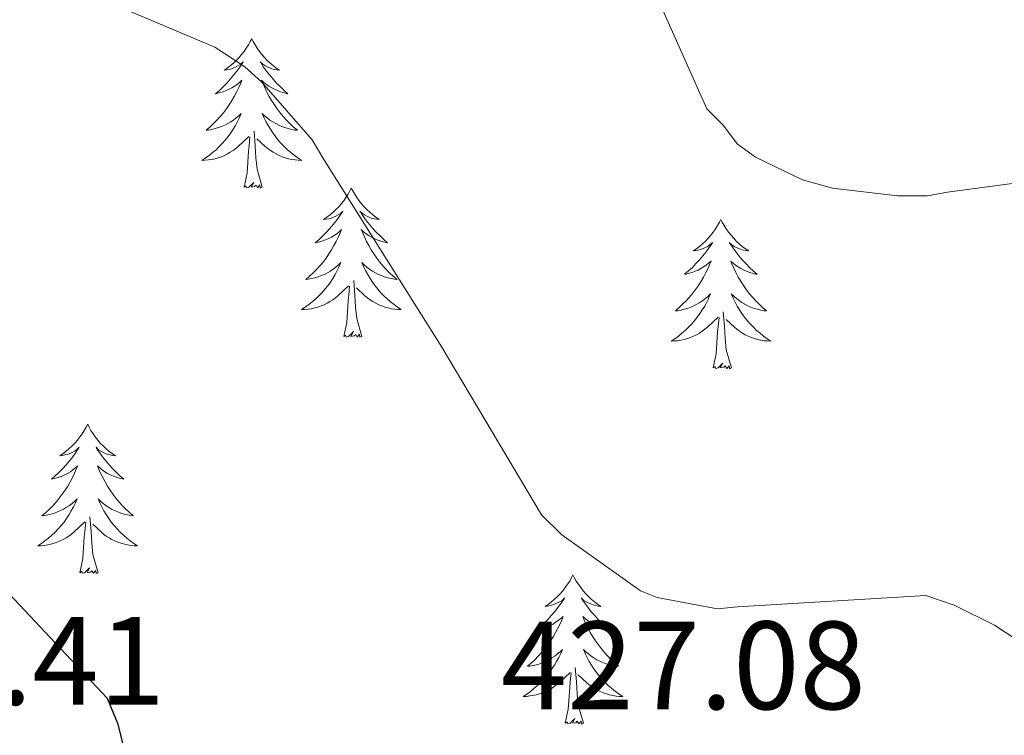
# Model space of a CAD drawing. Units: metres. Extents: x 590063 to 594556, y 4686979 to 4690008.
# Drawn here: x 592218 to 592297, y 4689457 to 4689514 of the extents above; entities that cross this region are included whole.
import ezdxf
from ezdxf.enums import TextEntityAlignment as Align

# ---------------------------------------------------------------- set-up
doc = ezdxf.new("R2010")
doc.units = ezdxf.units.M
doc.header["$MEASUREMENT"] = 0
for name, color, linetype, lineweight in [('Level 36', 19, 'Continuous', 40), ('Level 4', 36, 'Continuous', 30), ('Level 41', 19, 'Continuous', 0), ('Level 5', 36, 'Continuous', 0)]:
    doc.layers.add(name, color=color, linetype=linetype, lineweight=lineweight)
doc.styles.add('Arial', font='ARIAL.TTF', dxfattribs={"height": 0.2})

msp = doc.modelspace()

# ---------------------------------------------------------------- linework, layer by layer
at = {"layer": 'Level 36', "color": 92, "linetype": 'Continuous', "lineweight": 0}
for points in [[(592236.77, 4689512.92, 0.01), (592236.65, 4689512.7, 0.01), (592236.5, 4689512.43, 0.01), (592236.33, 4689512.16, 0.01), (592236.15, 4689511.9, 0.01), (592235.95, 4689511.66, 0.01), (592235.75, 4689511.42, 0.01), (592235.53, 4689511.19, 0.01), (592235.3, 4689510.98, 0.01), (592235.06, 4689510.77, 0.01), (592234.81, 4689510.58, 0.01), (592234.55, 4689510.4, 0.01), (592234.75, 4689510.43, 0.01), (592234.95, 4689510.46, 0.01), (592235.15, 4689510.52, 0.01), (592235.34, 4689510.59, 0.01), (592235.53, 4689510.67, 0.01), (592235.71, 4689510.77, 0.01), (592235.89, 4689510.88, 0.01), (592236.09, 4689511.08, 0.01), (592236.05, 4689511.01, 0.01), (592235.82, 4689510.66, 0.01), (592235.58, 4689510.33, 0.01), (592235.32, 4689510, 0.01), (592235.05, 4689509.69, 0.01), (592234.77, 4689509.38, 0.01), (592234.48, 4689509.09, 0.01), (592234.18, 4689508.8, 0.01), (592233.87, 4689508.53, 0.01), (592233.99, 4689508.56, 0.01), (592234.24, 4689508.62, 0.01), (592234.48, 4689508.69, 0.01), (592234.71, 4689508.78, 0.01), (592234.95, 4689508.88, 0.01), (592235.17, 4689509, 0.01), (592235.38, 4689509.13, 0.01), (592235.59, 4689509.27, 0.01), (592235.79, 4689509.43, 0.01), (592235.97, 4689509.6, 0.01), (592235.89, 4689509.38, 0.01), (592235.73, 4689509.02, 0.01), (592235.56, 4689508.66, 0.01), (592235.37, 4689508.32, 0.01), (592235.17, 4689507.98, 0.01), (592234.96, 4689507.64, 0.01), (592234.74, 4689507.32, 0.01), (592234.5, 4689507.01, 0.01), (592234.25, 4689506.71, 0.01), (592233.98, 4689506.42, 0.01), (592233.71, 4689506.14, 0.01), (592233.42, 4689505.86, 0.01), (592233.12, 4689505.61, 0.01), (592233.32, 4689505.63, 0.01), (592233.59, 4689505.68, 0.01), (592233.85, 4689505.74, 0.01), (592234.11, 4689505.82, 0.01), (592234.36, 4689505.92, 0.01), (592234.61, 4689506.02, 0.01), (592234.85, 4689506.15, 0.01), (592235.09, 4689506.28, 0.01), (592235.31, 4689506.43, 0.01), (592235.53, 4689506.6, 0.01), (592235.73, 4689506.77, 0.01), (592235.93, 4689506.96, 0.01), (592235.79, 4689506.64, 0.01)], [(592236.77, 4689512.92, 0.01), (592236.88, 4689512.7, 0.01), (592237.03, 4689512.43, 0.01), (592237.2, 4689512.16, 0.01), (592237.38, 4689511.9, 0.01), (592237.57, 4689511.66, 0.01), (592237.78, 4689511.42, 0.01), (592238, 4689511.19, 0.01), (592238.23, 4689510.98, 0.01), (592238.47, 4689510.77, 0.01), (592238.72, 4689510.58, 0.01), (592238.98, 4689510.4, 0.01), (592238.78, 4689510.43, 0.01), (592238.58, 4689510.46, 0.01), (592238.38, 4689510.52, 0.01), (592238.19, 4689510.59, 0.01), (592238, 4689510.67, 0.01), (592237.81, 4689510.77, 0.01), (592237.64, 4689510.88, 0.01), (592237.44, 4689511.08, 0.01), (592237.48, 4689511.01, 0.01), (592237.71, 4689510.66, 0.01), (592237.95, 4689510.33, 0.01), (592238.21, 4689510, 0.01), (592238.47, 4689509.69, 0.01), (592238.75, 4689509.38, 0.01), (592239.05, 4689509.09, 0.01), (592239.35, 4689508.8, 0.01), (592239.66, 4689508.53, 0.01), (592239.54, 4689508.56, 0.01), (592239.29, 4689508.62, 0.01), (592239.05, 4689508.69, 0.01), (592238.81, 4689508.78, 0.01), (592238.58, 4689508.88, 0.01), (592238.36, 4689509, 0.01), (592238.14, 4689509.13, 0.01), (592237.94, 4689509.27, 0.01), (592237.74, 4689509.43, 0.01), (592237.55, 4689509.6, 0.01), (592237.64, 4689509.38, 0.01), (592237.8, 4689509.02, 0.01), (592237.97, 4689508.66, 0.01), (592238.15, 4689508.32, 0.01), (592238.35, 4689507.98, 0.01), (592238.57, 4689507.64, 0.01), (592238.79, 4689507.32, 0.01), (592239.03, 4689507.01, 0.01), (592239.28, 4689506.71, 0.01), (592239.55, 4689506.42, 0.01), (592239.82, 4689506.14, 0.01), (592240.11, 4689505.86, 0.01), (592240.41, 4689505.61, 0.01), (592240.21, 4689505.63, 0.01), (592239.94, 4689505.68, 0.01), (592239.68, 4689505.74, 0.01), (592239.42, 4689505.82, 0.01), (592239.17, 4689505.92, 0.01), (592238.92, 4689506.02, 0.01), (592238.68, 4689506.15, 0.01), (592238.44, 4689506.28, 0.01), (592238.22, 4689506.43, 0.01), (592238, 4689506.6, 0.01), (592237.79, 4689506.77, 0.01), (592237.6, 4689506.96, 0.01), (592237.74, 4689506.64, 0.01)], [(592235.794, 4689506.64, 0.01), (592235.634, 4689506.31, 0.01), (592235.464, 4689506, 0.01), (592235.284, 4689505.7, 0.01), (592235.084, 4689505.4, 0.01), (592234.874, 4689505.11, 0.01), (592234.654, 4689504.83, 0.01), (592234.414, 4689504.56, 0.01), (592234.174, 4689504.31, 0.01), (592233.914, 4689504.06, 0.01), (592233.644, 4689503.83, 0.01), (592233.364, 4689503.6, 0.01), (592233.074, 4689503.4, 0.01), (592232.784, 4689503.2, 0.01), (592233.054, 4689503.21, 0.01), (592233.314, 4689503.24, 0.01), (592233.574, 4689503.28, 0.01), (592233.834, 4689503.34, 0.01), (592234.094, 4689503.41, 0.01), (592234.344, 4689503.5, 0.01), (592234.584, 4689503.6, 0.01), (592234.824, 4689503.72, 0.01), (592235.054, 4689503.85, 0.01), (592235.274, 4689503.99, 0.01), (592235.494, 4689504.15, 0.01), (592235.694, 4689504.32, 0.01), (592236.544, 4689505.12, 0.01)], [(592237.744, 4689506.64, 0.01), (592237.904, 4689506.31, 0.01), (592238.074, 4689506, 0.01), (592238.254, 4689505.7, 0.01), (592238.454, 4689505.4, 0.01), (592238.654, 4689505.11, 0.01), (592238.884, 4689504.83, 0.01), (592239.114, 4689504.56, 0.01), (592239.364, 4689504.31, 0.01), (592239.624, 4689504.06, 0.01), (592239.894, 4689503.83, 0.01), (592240.174, 4689503.6, 0.01), (592240.454, 4689503.4, 0.01), (592240.744, 4689503.199, 0.01), (592240.484, 4689503.21, 0.01), (592240.224, 4689503.24, 0.01), (592239.954, 4689503.28, 0.01), (592239.694, 4689503.34, 0.01), (592239.444, 4689503.41, 0.01), (592239.194, 4689503.5, 0.01), (592238.954, 4689503.6, 0.01), (592238.714, 4689503.72, 0.01), (592238.484, 4689503.85, 0.01), (592238.264, 4689503.99, 0.01), (592238.044, 4689504.15, 0.01), (592237.844, 4689504.32, 0.01), (592237.184, 4689504.94, 0.01)], [(592237.61, 4689501.07, 0.01), (592237.19, 4689502.51, 0.01), (592237.09, 4689503.41, 0.01), (592237.05, 4689504.36, 0.01), (592236.95, 4689505.53, 0.01)], [(592236.15, 4689501.07, 0.01), (592236.39, 4689502.19, 0.01), (592236.5, 4689503.93, 0.01), (592236.55, 4689504.36, 0.01), (592236.61, 4689505.08, 0.01)], [(592237.61, 4689501.07, 0.01), (592237.44, 4689501, 0.01), (592237.42, 4689501.24, 0.01), (592237.23, 4689501.02, 0.01), (592237.11, 4689501.22, 0.01), (592236.99, 4689501.11, 0.01), (592236.72, 4689501.06, 0.01), (592236.92, 4689501.45, 0.01), (592236.53, 4689501.07, 0.01), (592236.34, 4689501.02, 0.01), (592236.3, 4689501.18, 0.01), (592236.15, 4689501.07, 0.01)], [(592244.72, 4689501, 0.01), (592244.61, 4689500.78, 0.01), (592244.46, 4689500.51, 0.01), (592244.29, 4689500.24, 0.01), (592244.11, 4689499.98, 0.01), (592243.91, 4689499.74, 0.01), (592243.71, 4689499.5, 0.01), (592243.49, 4689499.27, 0.01), (592243.26, 4689499.06, 0.01), (592243.02, 4689498.85, 0.01), (592242.77, 4689498.66, 0.01), (592242.51, 4689498.48, 0.01), (592242.71, 4689498.51, 0.01), (592242.91, 4689498.54, 0.01), (592243.11, 4689498.6, 0.01), (592243.3, 4689498.67, 0.01), (592243.49, 4689498.75, 0.01), (592243.67, 4689498.85, 0.01), (592243.85, 4689498.96, 0.01), (592244.05, 4689499.16, 0.01), (592244.01, 4689499.09, 0.01), (592243.78, 4689498.75, 0.01), (592243.54, 4689498.41, 0.01), (592243.28, 4689498.08, 0.01), (592243.01, 4689497.77, 0.01), (592242.73, 4689497.46, 0.01), (592242.44, 4689497.17, 0.01), (592242.14, 4689496.89, 0.01), (592241.83, 4689496.62, 0.01), (592241.95, 4689496.64, 0.01), (592242.2, 4689496.7, 0.01), (592242.44, 4689496.77, 0.01), (592242.67, 4689496.86, 0.01), (592242.91, 4689496.96, 0.01), (592243.13, 4689497.08, 0.01), (592243.34, 4689497.21, 0.01), (592243.55, 4689497.35, 0.01), (592243.75, 4689497.51, 0.01), (592243.93, 4689497.68, 0.01), (592243.85, 4689497.46, 0.01), (592243.69, 4689497.1, 0.01), (592243.52, 4689496.74, 0.01), (592243.33, 4689496.4, 0.01), (592243.13, 4689496.06, 0.01), (592242.92, 4689495.73, 0.01), (592242.7, 4689495.4, 0.01), (592242.46, 4689495.09, 0.01), (592242.21, 4689494.79, 0.01), (592241.94, 4689494.5, 0.01), (592241.67, 4689494.22, 0.01), (592241.38, 4689493.95, 0.01), (592241.08, 4689493.69, 0.01), (592241.28, 4689493.71, 0.01), (592241.55, 4689493.76, 0.01), (592241.81, 4689493.82, 0.01), (592242.07, 4689493.9, 0.01), (592242.32, 4689494, 0.01), (592242.57, 4689494.1, 0.01), (592242.81, 4689494.23, 0.01), (592243.05, 4689494.36, 0.01), (592243.27, 4689494.52, 0.01), (592243.49, 4689494.68, 0.01), (592243.69, 4689494.86, 0.01), (592243.89, 4689495.04, 0.01), (592243.75, 4689494.72, 0.01)], [(592244.72, 4689501, 0.01), (592244.83, 4689500.78, 0.01), (592244.99, 4689500.51, 0.01), (592245.16, 4689500.24, 0.01), (592245.34, 4689499.98, 0.01), (592245.53, 4689499.74, 0.01), (592245.74, 4689499.5, 0.01), (592245.96, 4689499.27, 0.01), (592246.19, 4689499.06, 0.01), (592246.43, 4689498.85, 0.01), (592246.68, 4689498.66, 0.01), (592246.94, 4689498.48, 0.01), (592246.74, 4689498.51, 0.01), (592246.54, 4689498.54, 0.01), (592246.34, 4689498.6, 0.01), (592246.15, 4689498.67, 0.01), (592245.96, 4689498.75, 0.01), (592245.77, 4689498.85, 0.01), (592245.6, 4689498.96, 0.01), (592245.4, 4689499.16, 0.01), (592245.44, 4689499.09, 0.01), (592245.67, 4689498.75, 0.01), (592245.91, 4689498.41, 0.01), (592246.17, 4689498.08, 0.01), (592246.43, 4689497.77, 0.01), (592246.71, 4689497.46, 0.01), (592247.01, 4689497.17, 0.01), (592247.31, 4689496.89, 0.01), (592247.62, 4689496.62, 0.01), (592247.5, 4689496.64, 0.01), (592247.25, 4689496.7, 0.01), (592247.01, 4689496.77, 0.01), (592246.77, 4689496.86, 0.01), (592246.54, 4689496.96, 0.01), (592246.32, 4689497.08, 0.01), (592246.1, 4689497.21, 0.01), (592245.9, 4689497.35, 0.01), (592245.7, 4689497.51, 0.01), (592245.51, 4689497.68, 0.01), (592245.6, 4689497.46, 0.01), (592245.76, 4689497.1, 0.01), (592245.93, 4689496.74, 0.01), (592246.11, 4689496.4, 0.01), (592246.31, 4689496.06, 0.01), (592246.53, 4689495.73, 0.01), (592246.75, 4689495.4, 0.01), (592246.99, 4689495.09, 0.01), (592247.24, 4689494.79, 0.01), (592247.51, 4689494.5, 0.01), (592247.78, 4689494.22, 0.01), (592248.07, 4689493.95, 0.01), (592248.37, 4689493.69, 0.01), (592248.17, 4689493.71, 0.01), (592247.9, 4689493.76, 0.01), (592247.64, 4689493.82, 0.01), (592247.38, 4689493.9, 0.01), (592247.13, 4689494, 0.01), (592246.88, 4689494.1, 0.01), (592246.64, 4689494.23, 0.01), (592246.4, 4689494.36, 0.01), (592246.18, 4689494.52, 0.01), (592245.96, 4689494.68, 0.01), (592245.75, 4689494.86, 0.01), (592245.56, 4689495.04, 0.01), (592245.7, 4689494.72, 0.01)], [(592274.24, 4689498.49, 0.01), (592274.13, 4689498.27, 0.01), (592273.97, 4689498, 0.01), (592273.81, 4689497.73, 0.01), (592273.62, 4689497.48, 0.01), (592273.43, 4689497.23, 0.01), (592273.22, 4689496.99, 0.01), (592273, 4689496.76, 0.01), (592272.77, 4689496.55, 0.01), (592272.53, 4689496.34, 0.01), (592272.28, 4689496.15, 0.01), (592272.02, 4689495.98, 0.01), (592272.22, 4689496, 0.01), (592272.42, 4689496.04, 0.01), (592272.62, 4689496.09, 0.01), (592272.82, 4689496.16, 0.01), (592273.01, 4689496.25, 0.01), (592273.19, 4689496.34, 0.01), (592273.36, 4689496.46, 0.01), (592273.57, 4689496.65, 0.01), (592273.53, 4689496.58, 0.01), (592273.3, 4689496.24, 0.01), (592273.05, 4689495.9, 0.01), (592272.8, 4689495.58, 0.01), (592272.53, 4689495.26, 0.01), (592272.25, 4689494.96, 0.01), (592271.96, 4689494.66, 0.01), (592271.65, 4689494.38, 0.01), (592271.34, 4689494.11, 0.01), (592271.47, 4689494.13, 0.01), (592271.71, 4689494.19, 0.01), (592271.95, 4689494.26, 0.01), (592272.19, 4689494.35, 0.01), (592272.42, 4689494.45, 0.01), (592272.64, 4689494.57, 0.01), (592272.86, 4689494.7, 0.01), (592273.07, 4689494.85, 0.01), (592273.26, 4689495, 0.01), (592273.45, 4689495.17, 0.01), (592273.36, 4689494.95, 0.01), (592273.21, 4689494.59, 0.01), (592273.03, 4689494.24, 0.01), (592272.85, 4689493.89, 0.01), (592272.65, 4689493.55, 0.01), (592272.44, 4689493.22, 0.01), (592272.21, 4689492.9, 0.01), (592271.97, 4689492.58, 0.01), (592271.72, 4689492.28, 0.01), (592271.46, 4689491.99, 0.01), (592271.18, 4689491.71, 0.01), (592270.89, 4689491.44, 0.01), (592270.6, 4689491.18, 0.01), (592270.79, 4689491.2, 0.01), (592271.06, 4689491.25, 0.01), (592271.32, 4689491.32, 0.01), (592271.58, 4689491.39, 0.01), (592271.84, 4689491.49, 0.01), (592272.09, 4689491.6, 0.01), (592272.33, 4689491.72, 0.01), (592272.56, 4689491.86, 0.01), (592272.79, 4689492.01, 0.01), (592273, 4689492.17, 0.01), (592273.21, 4689492.35, 0.01), (592273.4, 4689492.54, 0.01), (592273.26, 4689492.21, 0.01)], [(592274.24, 4689498.49, 0.01), (592274.35, 4689498.27, 0.01), (592274.51, 4689498, 0.01), (592274.67, 4689497.73, 0.01), (592274.85, 4689497.48, 0.01), (592275.05, 4689497.23, 0.01), (592275.26, 4689496.99, 0.01), (592275.47, 4689496.76, 0.01), (592275.71, 4689496.55, 0.01), (592275.95, 4689496.34, 0.01), (592276.2, 4689496.15, 0.01), (592276.46, 4689495.98, 0.01), (592276.26, 4689496, 0.01), (592276.05, 4689496.04, 0.01), (592275.85, 4689496.09, 0.01), (592275.66, 4689496.16, 0.01), (592275.47, 4689496.25, 0.01), (592275.29, 4689496.34, 0.01), (592275.12, 4689496.46, 0.01), (592274.91, 4689496.65, 0.01), (592274.95, 4689496.58, 0.01), (592275.18, 4689496.24, 0.01), (592275.43, 4689495.9, 0.01), (592275.68, 4689495.58, 0.01), (592275.95, 4689495.26, 0.01), (592276.23, 4689494.96, 0.01), (592276.52, 4689494.66, 0.01), (592276.82, 4689494.38, 0.01), (592277.14, 4689494.11, 0.01), (592277.01, 4689494.13, 0.01), (592276.77, 4689494.19, 0.01), (592276.53, 4689494.26, 0.01), (592276.29, 4689494.35, 0.01), (592276.06, 4689494.45, 0.01), (592275.83, 4689494.57, 0.01), (592275.62, 4689494.7, 0.01), (592275.41, 4689494.85, 0.01), (592275.21, 4689495, 0.01), (592275.03, 4689495.17, 0.01), (592275.12, 4689494.95, 0.01), (592275.27, 4689494.59, 0.01), (592275.44, 4689494.24, 0.01), (592275.63, 4689493.89, 0.01), (592275.83, 4689493.55, 0.01), (592276.04, 4689493.22, 0.01), (592276.27, 4689492.9, 0.01), (592276.51, 4689492.58, 0.01), (592276.76, 4689492.28, 0.01), (592277.02, 4689491.99, 0.01), (592277.3, 4689491.71, 0.01), (592277.58, 4689491.44, 0.01), (592277.88, 4689491.18, 0.01), (592277.68, 4689491.2, 0.01), (592277.42, 4689491.25, 0.01), (592277.15, 4689491.32, 0.01), (592276.89, 4689491.39, 0.01), (592276.64, 4689491.49, 0.01), (592276.39, 4689491.6, 0.01), (592276.15, 4689491.72, 0.01), (592275.92, 4689491.86, 0.01), (592275.69, 4689492.01, 0.01), (592275.48, 4689492.17, 0.01), (592275.27, 4689492.35, 0.01), (592275.07, 4689492.54, 0.01), (592275.22, 4689492.21, 0.01)], [(592243.753, 4689494.72, 0.01), (592243.593, 4689494.4, 0.01), (592243.423, 4689494.08, 0.01), (592243.243, 4689493.78, 0.01), (592243.043, 4689493.48, 0.01), (592242.833, 4689493.19, 0.01), (592242.612, 4689492.91, 0.01), (592242.372, 4689492.64, 0.01), (592242.132, 4689492.39, 0.01), (592241.872, 4689492.14, 0.01), (592241.602, 4689491.91, 0.01), (592241.322, 4689491.69, 0.01), (592241.032, 4689491.48, 0.01), (592240.742, 4689491.291, 0.01), (592241.012, 4689491.3, 0.01), (592241.272, 4689491.32, 0.01), (592241.532, 4689491.36, 0.01), (592241.792, 4689491.42, 0.01), (592242.052, 4689491.49, 0.01), (592242.302, 4689491.58, 0.01), (592242.542, 4689491.68, 0.01), (592242.782, 4689491.8, 0.01), (592243.012, 4689491.93, 0.01), (592243.232, 4689492.07, 0.01), (592243.452, 4689492.23, 0.01), (592243.652, 4689492.4, 0.01), (592244.503, 4689493.2, 0.01)], [(592245.703, 4689494.72, 0.01), (592245.863, 4689494.4, 0.01), (592246.033, 4689494.08, 0.01), (592246.213, 4689493.78, 0.01), (592246.413, 4689493.48, 0.01), (592246.613, 4689493.19, 0.01), (592246.843, 4689492.91, 0.01), (592247.073, 4689492.64, 0.01), (592247.323, 4689492.39, 0.01), (592247.582, 4689492.14, 0.01), (592247.852, 4689491.91, 0.01), (592248.132, 4689491.69, 0.01), (592248.412, 4689491.48, 0.01), (592248.702, 4689491.29, 0.01), (592248.442, 4689491.3, 0.01), (592248.182, 4689491.32, 0.01), (592247.912, 4689491.36, 0.01), (592247.652, 4689491.42, 0.01), (592247.402, 4689491.49, 0.01), (592247.152, 4689491.58, 0.01), (592246.912, 4689491.68, 0.01), (592246.672, 4689491.8, 0.01), (592246.442, 4689491.93, 0.01), (592246.222, 4689492.07, 0.01), (592246.002, 4689492.23, 0.01), (592245.802, 4689492.4, 0.01), (592245.143, 4689493.02, 0.01)], [(592245.57, 4689489.15, 0.01), (592245.15, 4689490.59, 0.01), (592245.05, 4689491.49, 0.01), (592245.01, 4689492.44, 0.01), (592244.91, 4689493.61, 0.01)], [(592244.11, 4689489.15, 0.01), (592244.35, 4689490.27, 0.01), (592244.46, 4689492.01, 0.01), (592244.51, 4689492.44, 0.01), (592244.57, 4689493.17, 0.01)], [(592273.263, 4689492.207, 0.01), (592273.113, 4689491.887, 0.01), (592272.943, 4689491.567, 0.01), (592272.753, 4689491.267, 0.01), (592272.563, 4689490.967, 0.01), (592272.353, 4689490.677, 0.01), (592272.133, 4689490.397, 0.01), (592271.893, 4689490.137, 0.01), (592271.643, 4689489.877, 0.01), (592271.393, 4689489.627, 0.01), (592271.123, 4689489.397, 0.01), (592270.843, 4689489.177, 0.01), (592270.553, 4689488.967, 0.01), (592270.263, 4689488.777, 0.01), (592270.523, 4689488.787, 0.01), (592270.793, 4689488.807, 0.01), (592271.053, 4689488.847, 0.01), (592271.313, 4689488.907, 0.01), (592271.563, 4689488.977, 0.01), (592271.813, 4689489.067, 0.01), (592272.063, 4689489.167, 0.01), (592272.293, 4689489.287, 0.01), (592272.533, 4689489.417, 0.01), (592272.753, 4689489.557, 0.01), (592272.963, 4689489.717, 0.01), (592273.163, 4689489.887, 0.01), (592274.013, 4689490.687, 0.01)], [(592275.223, 4689492.206, 0.01), (592275.373, 4689491.886, 0.01), (592275.543, 4689491.566, 0.01), (592275.723, 4689491.266, 0.01), (592275.923, 4689490.966, 0.01), (592276.133, 4689490.676, 0.01), (592276.353, 4689490.396, 0.01), (592276.593, 4689490.136, 0.01), (592276.833, 4689489.876, 0.01), (592277.093, 4689489.626, 0.01), (592277.363, 4689489.396, 0.01), (592277.643, 4689489.176, 0.01), (592277.933, 4689488.966, 0.01), (592278.223, 4689488.776, 0.01), (592277.953, 4689488.786, 0.01), (592277.693, 4689488.806, 0.01), (592277.433, 4689488.846, 0.01), (592277.173, 4689488.906, 0.01), (592276.913, 4689488.977, 0.01), (592276.673, 4689489.067, 0.01), (592276.423, 4689489.167, 0.01), (592276.183, 4689489.287, 0.01), (592275.953, 4689489.417, 0.01), (592275.733, 4689489.557, 0.01), (592275.523, 4689489.717, 0.01), (592275.313, 4689489.887, 0.01), (592274.663, 4689490.507, 0.01)], [(592273.62, 4689486.64, 0.01), (592273.87, 4689487.76, 0.01), (592273.98, 4689489.5, 0.01), (592274.03, 4689489.94, 0.01), (592274.09, 4689490.66, 0.01)], [(592275.09, 4689486.64, 0.01), (592274.66, 4689488.08, 0.01), (592274.57, 4689488.99, 0.01), (592274.52, 4689489.94, 0.01), (592274.42, 4689491.1, 0.01)], [(592245.57, 4689489.15, 0.01), (592245.4, 4689489.08, 0.01), (592245.38, 4689489.32, 0.01), (592245.19, 4689489.1, 0.01), (592245.07, 4689489.3, 0.01), (592244.95, 4689489.19, 0.01), (592244.68, 4689489.14, 0.01), (592244.88, 4689489.53, 0.01), (592244.49, 4689489.15, 0.01), (592244.3, 4689489.1, 0.01), (592244.26, 4689489.26, 0.01), (592244.11, 4689489.15, 0.01)], [(592275.09, 4689486.64, 0.01), (592274.92, 4689486.57, 0.01), (592274.9, 4689486.81, 0.01), (592274.71, 4689486.59, 0.01), (592274.59, 4689486.79, 0.01), (592274.47, 4689486.69, 0.01), (592274.19, 4689486.63, 0.01), (592274.39, 4689487.02, 0.01), (592274.01, 4689486.64, 0.01), (592273.82, 4689486.59, 0.01), (592273.78, 4689486.75, 0.01), (592273.62, 4689486.64, 0.01)], [(592223.66, 4689482.13, 0.01), (592223.55, 4689481.91, 0.01), (592223.39, 4689481.64, 0.01), (592223.22, 4689481.37, 0.01), (592223.04, 4689481.12, 0.01), (592222.85, 4689480.87, 0.01), (592222.64, 4689480.63, 0.01), (592222.42, 4689480.4, 0.01), (592222.19, 4689480.19, 0.01), (592221.95, 4689479.98, 0.01), (592221.7, 4689479.79, 0.01), (592221.44, 4689479.62, 0.01), (592221.64, 4689479.64, 0.01), (592221.84, 4689479.68, 0.01), (592222.04, 4689479.73, 0.01), (592222.23, 4689479.8, 0.01), (592222.42, 4689479.89, 0.01), (592222.61, 4689479.98, 0.01), (592222.78, 4689480.1, 0.01), (592222.98, 4689480.29, 0.01), (592222.94, 4689480.22, 0.01), (592222.71, 4689479.88, 0.01), (592222.47, 4689479.54, 0.01), (592222.21, 4689479.22, 0.01), (592221.95, 4689478.9, 0.01), (592221.67, 4689478.6, 0.01), (592221.37, 4689478.3, 0.01), (592221.07, 4689478.02, 0.01), (592220.76, 4689477.75, 0.01), (592220.88, 4689477.77, 0.01), (592221.13, 4689477.83, 0.01), (592221.37, 4689477.9, 0.01), (592221.61, 4689477.99, 0.01), (592221.84, 4689478.09, 0.01), (592222.06, 4689478.21, 0.01), (592222.28, 4689478.34, 0.01), (592222.48, 4689478.49, 0.01), (592222.68, 4689478.64, 0.01), (592222.87, 4689478.81, 0.01), (592222.78, 4689478.59, 0.01), (592222.62, 4689478.23, 0.01), (592222.45, 4689477.88, 0.01), (592222.27, 4689477.53, 0.01), (592222.07, 4689477.19, 0.01), (592221.85, 4689476.86, 0.01), (592221.63, 4689476.54, 0.01), (592221.39, 4689476.22, 0.01), (592221.14, 4689475.92, 0.01), (592220.87, 4689475.63, 0.01), (592220.6, 4689475.35, 0.01), (592220.31, 4689475.08, 0.01), (592220.01, 4689474.82, 0.01), (592220.21, 4689474.84, 0.01), (592220.48, 4689474.89, 0.01), (592220.74, 4689474.96, 0.01), (592221, 4689475.03, 0.01), (592221.25, 4689475.13, 0.01), (592221.5, 4689475.24, 0.01), (592221.74, 4689475.36, 0.01), (592221.98, 4689475.5, 0.01), (592222.2, 4689475.65, 0.01), (592222.42, 4689475.81, 0.01), (592222.63, 4689475.99, 0.01), (592222.82, 4689476.18, 0.01), (592222.68, 4689475.85, 0.01)], [(592223.66, 4689482.13, 0.01), (592223.77, 4689481.91, 0.01), (592223.92, 4689481.64, 0.01), (592224.09, 4689481.37, 0.01), (592224.27, 4689481.12, 0.01), (592224.47, 4689480.87, 0.01), (592224.67, 4689480.63, 0.01), (592224.89, 4689480.4, 0.01), (592225.12, 4689480.19, 0.01), (592225.36, 4689479.98, 0.01), (592225.61, 4689479.79, 0.01), (592225.87, 4689479.62, 0.01), (592225.67, 4689479.64, 0.01), (592225.47, 4689479.68, 0.01), (592225.27, 4689479.73, 0.01), (592225.08, 4689479.8, 0.01), (592224.89, 4689479.89, 0.01), (592224.71, 4689479.98, 0.01), (592224.53, 4689480.1, 0.01), (592224.33, 4689480.29, 0.01), (592224.37, 4689480.22, 0.01), (592224.6, 4689479.88, 0.01), (592224.84, 4689479.54, 0.01), (592225.1, 4689479.22, 0.01), (592225.37, 4689478.9, 0.01), (592225.65, 4689478.6, 0.01), (592225.94, 4689478.3, 0.01), (592226.24, 4689478.02, 0.01), (592226.55, 4689477.75, 0.01), (592226.43, 4689477.77, 0.01), (592226.18, 4689477.83, 0.01), (592225.94, 4689477.9, 0.01), (592225.71, 4689477.99, 0.01), (592225.47, 4689478.09, 0.01), (592225.25, 4689478.21, 0.01), (592225.04, 4689478.34, 0.01), (592224.83, 4689478.49, 0.01), (592224.63, 4689478.64, 0.01), (592224.45, 4689478.81, 0.01), (592224.53, 4689478.59, 0.01), (592224.69, 4689478.23, 0.01), (592224.86, 4689477.88, 0.01), (592225.05, 4689477.53, 0.01), (592225.25, 4689477.19, 0.01), (592225.46, 4689476.86, 0.01), (592225.68, 4689476.54, 0.01), (592225.92, 4689476.22, 0.01), (592226.17, 4689475.92, 0.01), (592226.44, 4689475.63, 0.01), (592226.71, 4689475.35, 0.01), (592227, 4689475.08, 0.01), (592227.3, 4689474.82, 0.01), (592227.1, 4689474.84, 0.01), (592226.83, 4689474.89, 0.01), (592226.57, 4689474.96, 0.01), (592226.31, 4689475.03, 0.01), (592226.06, 4689475.13, 0.01), (592225.81, 4689475.24, 0.01), (592225.57, 4689475.36, 0.01), (592225.33, 4689475.5, 0.01), (592225.11, 4689475.65, 0.01), (592224.89, 4689475.81, 0.01), (592224.69, 4689475.99, 0.01), (592224.49, 4689476.18, 0.01), (592224.63, 4689475.85, 0.01)], [(592222.68, 4689475.854, 0.01), (592222.52, 4689475.534, 0.01), (592222.35, 4689475.214, 0.01), (592222.17, 4689474.914, 0.01), (592221.97, 4689474.614, 0.01), (592221.77, 4689474.324, 0.01), (592221.539, 4689474.044, 0.01), (592221.309, 4689473.784, 0.01), (592221.059, 4689473.524, 0.01), (592220.799, 4689473.274, 0.01), (592220.529, 4689473.044, 0.01), (592220.249, 4689472.824, 0.01), (592219.969, 4689472.615, 0.01), (592219.679, 4689472.425, 0.01), (592219.939, 4689472.435, 0.01), (592220.199, 4689472.455, 0.01), (592220.469, 4689472.494, 0.01), (592220.729, 4689472.554, 0.01), (592220.979, 4689472.624, 0.01), (592221.229, 4689472.714, 0.01), (592221.469, 4689472.814, 0.01), (592221.709, 4689472.934, 0.01), (592221.939, 4689473.064, 0.01), (592222.159, 4689473.204, 0.01), (592222.379, 4689473.364, 0.01), (592222.579, 4689473.534, 0.01), (592223.43, 4689474.334, 0.01)], [(592224.63, 4689475.854, 0.01), (592224.79, 4689475.534, 0.01), (592224.96, 4689475.214, 0.01), (592225.14, 4689474.914, 0.01), (592225.34, 4689474.614, 0.01), (592225.55, 4689474.324, 0.01), (592225.77, 4689474.044, 0.01), (592226.01, 4689473.784, 0.01), (592226.25, 4689473.524, 0.01), (592226.51, 4689473.274, 0.01), (592226.779, 4689473.044, 0.01), (592227.059, 4689472.824, 0.01), (592227.349, 4689472.614, 0.01), (592227.639, 4689472.424, 0.01), (592227.369, 4689472.434, 0.01), (592227.109, 4689472.454, 0.01), (592226.849, 4689472.494, 0.01), (592226.589, 4689472.554, 0.01), (592226.329, 4689472.624, 0.01), (592226.079, 4689472.714, 0.01), (592225.839, 4689472.814, 0.01), (592225.599, 4689472.934, 0.01), (592225.369, 4689473.064, 0.01), (592225.149, 4689473.204, 0.01), (592224.929, 4689473.364, 0.01), (592224.729, 4689473.534, 0.01), (592224.07, 4689474.154, 0.01)], [(592224.51, 4689470.28, 0.01), (592224.08, 4689471.72, 0.01), (592223.99, 4689472.63, 0.01), (592223.94, 4689473.58, 0.01), (592223.84, 4689474.74, 0.01)], [(592223.04, 4689470.28, 0.01), (592223.28, 4689471.4, 0.01), (592223.39, 4689473.14, 0.01), (592223.44, 4689473.58, 0.01), (592223.51, 4689474.3, 0.01)], [(592224.51, 4689470.28, 0.01), (592224.33, 4689470.21, 0.01), (592224.31, 4689470.45, 0.01), (592224.12, 4689470.23, 0.01), (592224, 4689470.43, 0.01), (592223.88, 4689470.33, 0.01), (592223.61, 4689470.27, 0.01), (592223.81, 4689470.66, 0.01), (592223.42, 4689470.28, 0.01), (592223.23, 4689470.23, 0.01), (592223.19, 4689470.39, 0.01), (592223.04, 4689470.28, 0.01)], [(592262.42, 4689470.11, 0.01), (592262.31, 4689469.89, 0.01), (592262.16, 4689469.61, 0.01), (592261.99, 4689469.35, 0.01), (592261.81, 4689469.09, 0.01), (592261.61, 4689468.84, 0.01), (592261.41, 4689468.6, 0.01), (592261.19, 4689468.38, 0.01), (592260.96, 4689468.16, 0.01), (592260.72, 4689467.96, 0.01), (592260.47, 4689467.77, 0.01), (592260.21, 4689467.59, 0.01), (592260.4, 4689467.61, 0.01), (592260.61, 4689467.65, 0.01), (592260.81, 4689467.71, 0.01), (592261, 4689467.78, 0.01), (592261.19, 4689467.86, 0.01), (592261.37, 4689467.96, 0.01), (592261.55, 4689468.07, 0.01), (592261.75, 4689468.26, 0.01), (592261.71, 4689468.2, 0.01), (592261.48, 4689467.85, 0.01), (592261.24, 4689467.52, 0.01), (592260.98, 4689467.19, 0.01), (592260.71, 4689466.88, 0.01), (592260.43, 4689466.57, 0.01), (592260.14, 4689466.28, 0.01), (592259.84, 4689465.99, 0.01), (592259.52, 4689465.72, 0.01), (592259.65, 4689465.74, 0.01), (592259.89, 4689465.8, 0.01), (592260.14, 4689465.88, 0.01), (592260.37, 4689465.96, 0.01), (592260.6, 4689466.07, 0.01), (592260.83, 4689466.18, 0.01), (592261.04, 4689466.32, 0.01), (592261.25, 4689466.46, 0.01), (592261.45, 4689466.62, 0.01), (592261.63, 4689466.79, 0.01), (592261.55, 4689466.57, 0.01), (592261.39, 4689466.2, 0.01), (592261.22, 4689465.85, 0.01), (592261.03, 4689465.5, 0.01), (592260.83, 4689465.16, 0.01), (592260.62, 4689464.83, 0.01), (592260.39, 4689464.51, 0.01), (592260.15, 4689464.2, 0.01), (592259.9, 4689463.9, 0.01), (592259.64, 4689463.6, 0.01), (592259.37, 4689463.32, 0.01), (592259.08, 4689463.05, 0.01), (592258.78, 4689462.8, 0.01), (592258.98, 4689462.82, 0.01), (592259.24, 4689462.87, 0.01), (592259.51, 4689462.93, 0.01), (592259.77, 4689463.01, 0.01), (592260.02, 4689463.1, 0.01), (592260.27, 4689463.21, 0.01), (592260.51, 4689463.33, 0.01), (592260.74, 4689463.47, 0.01), (592260.97, 4689463.62, 0.01), (592261.19, 4689463.79, 0.01), (592261.39, 4689463.96, 0.01), (592261.59, 4689464.15, 0.01), (592261.45, 4689463.82, 0.01)], [(592262.42, 4689470.11, 0.01), (592262.53, 4689469.89, 0.01), (592262.69, 4689469.61, 0.01), (592262.86, 4689469.35, 0.01), (592263.04, 4689469.09, 0.01), (592263.23, 4689468.84, 0.01), (592263.44, 4689468.6, 0.01), (592263.66, 4689468.38, 0.01), (592263.89, 4689468.16, 0.01), (592264.13, 4689467.96, 0.01), (592264.38, 4689467.77, 0.01), (592264.64, 4689467.59, 0.01), (592264.44, 4689467.61, 0.01), (592264.24, 4689467.65, 0.01), (592264.04, 4689467.71, 0.01), (592263.84, 4689467.78, 0.01), (592263.65, 4689467.86, 0.01), (592263.47, 4689467.96, 0.01), (592263.3, 4689468.07, 0.01), (592263.09, 4689468.26, 0.01), (592263.13, 4689468.2, 0.01), (592263.37, 4689467.85, 0.01), (592263.61, 4689467.52, 0.01), (592263.86, 4689467.19, 0.01), (592264.13, 4689466.88, 0.01), (592264.41, 4689466.57, 0.01), (592264.7, 4689466.28, 0.01), (592265.01, 4689465.99, 0.01), (592265.32, 4689465.72, 0.01), (592265.2, 4689465.74, 0.01), (592264.95, 4689465.8, 0.01), (592264.71, 4689465.88, 0.01), (592264.47, 4689465.96, 0.01), (592264.24, 4689466.07, 0.01), (592264.02, 4689466.18, 0.01), (592263.8, 4689466.32, 0.01), (592263.59, 4689466.46, 0.01), (592263.4, 4689466.62, 0.01), (592263.21, 4689466.79, 0.01), (592263.3, 4689466.57, 0.01), (592263.45, 4689466.2, 0.01), (592263.63, 4689465.85, 0.01), (592263.81, 4689465.5, 0.01), (592264.01, 4689465.16, 0.01), (592264.22, 4689464.83, 0.01), (592264.45, 4689464.51, 0.01), (592264.69, 4689464.2, 0.01), (592264.94, 4689463.9, 0.01), (592265.2, 4689463.6, 0.01), (592265.48, 4689463.32, 0.01), (592265.77, 4689463.05, 0.01), (592266.06, 4689462.8, 0.01), (592265.87, 4689462.82, 0.01), (592265.6, 4689462.87, 0.01), (592265.34, 4689462.93, 0.01), (592265.08, 4689463.01, 0.01), (592264.82, 4689463.1, 0.01), (592264.57, 4689463.21, 0.01), (592264.33, 4689463.33, 0.01), (592264.1, 4689463.47, 0.01), (592263.87, 4689463.62, 0.01), (592263.66, 4689463.79, 0.01), (592263.45, 4689463.96, 0.01), (592263.26, 4689464.15, 0.01), (592263.4, 4689463.82, 0.01)], [(592261.449, 4689463.82, 0.01), (592261.289, 4689463.5, 0.01), (592261.119, 4689463.191, 0.01), (592260.939, 4689462.881, 0.01), (592260.739, 4689462.591, 0.01), (592260.529, 4689462.301, 0.01), (592260.309, 4689462.021, 0.01), (592260.069, 4689461.751, 0.01), (592259.829, 4689461.491, 0.01), (592259.569, 4689461.251, 0.01), (592259.299, 4689461.021, 0.01), (592259.019, 4689460.791, 0.01), (592258.729, 4689460.581, 0.01), (592258.438, 4689460.391, 0.01), (592258.708, 4689460.401, 0.01), (592258.968, 4689460.431, 0.01), (592259.229, 4689460.471, 0.01), (592259.489, 4689460.521, 0.01), (592259.749, 4689460.601, 0.01), (592259.999, 4689460.681, 0.01), (592260.239, 4689460.791, 0.01), (592260.479, 4689460.901, 0.01), (592260.709, 4689461.031, 0.01), (592260.929, 4689461.181, 0.01), (592261.139, 4689461.341, 0.01), (592261.349, 4689461.511, 0.01), (592262.189, 4689462.31, 0.01)], [(592263.399, 4689463.82, 0.01), (592263.549, 4689463.5, 0.01), (592263.719, 4689463.19, 0.01), (592263.909, 4689462.88, 0.01), (592264.099, 4689462.59, 0.01), (592264.309, 4689462.3, 0.01), (592264.539, 4689462.02, 0.01), (592264.769, 4689461.75, 0.01), (592265.019, 4689461.49, 0.01), (592265.269, 4689461.25, 0.01), (592265.539, 4689461.02, 0.01), (592265.819, 4689460.79, 0.01), (592266.109, 4689460.58, 0.01), (592266.399, 4689460.39, 0.01), (592266.139, 4689460.4, 0.01), (592265.869, 4689460.43, 0.01), (592265.609, 4689460.47, 0.01), (592265.349, 4689460.52, 0.01), (592265.099, 4689460.6, 0.01), (592264.849, 4689460.68, 0.01), (592264.599, 4689460.79, 0.01), (592264.369, 4689460.9, 0.01), (592264.139, 4689461.03, 0.01), (592263.909, 4689461.18, 0.01), (592263.699, 4689461.34, 0.01), (592263.499, 4689461.51, 0.01), (592262.839, 4689462.13, 0.01)], [(592261.8, 4689458.26, 0.01), (592262.05, 4689459.38, 0.01), (592262.16, 4689461.12, 0.01), (592262.21, 4689461.55, 0.01), (592262.27, 4689462.27, 0.01)], [(592263.27, 4689458.26, 0.01), (592262.84, 4689459.7, 0.01), (592262.75, 4689460.6, 0.01), (592262.71, 4689461.55, 0.01), (592262.61, 4689462.71, 0.01)], [(592263.27, 4689458.26, 0.01), (592263.1, 4689458.19, 0.01), (592263.08, 4689458.43, 0.01), (592262.89, 4689458.21, 0.01), (592262.77, 4689458.41, 0.01), (592262.65, 4689458.3, 0.01), (592262.38, 4689458.25, 0.01), (592262.57, 4689458.64, 0.01), (592262.19, 4689458.26, 0.01), (592262, 4689458.21, 0.01), (592261.96, 4689458.37, 0.01), (592261.8, 4689458.26, 0.01)]]:
    msp.add_polyline3d(points, dxfattribs=at)
at = {"layer": 'Level 4', "color": 36, "linetype": 'Continuous', "lineweight": 30}
msp.add_polyline3d([(592214.889, 4689471.235, 425.01), (592225.228, 4689460.265, 425.01), (592226.047, 4689458.265, 425.01), (592228.236, 4689449.626, 425.01), (592228.376, 4689448.166, 425.01), (592228.656, 4689447.096, 425.01), (592231.365, 4689440.326, 425.01), (592232.835, 4689439.406, 425.01), (592233.645, 4689439.146, 425.01), (592234.975, 4689438.886, 425.01), (592235.775, 4689439.026, 425.01), (592247.625, 4689439.394, 425.01), (592248.685, 4689439.134, 425.01), (592249.625, 4689438.874, 425.01), (592263.125, 4689433.243, 425.01), (592264.735, 4689432.193, 425.01), (592267.285, 4689429.683, 425.01), (592267.824, 4689428.753, 425.01), (592268.364, 4689427.023, 425.01), (592268.784, 4689424.623, 425.01)], dxfattribs=at)
at = {"layer": 'Level 5', "color": 36, "linetype": 'Continuous', "lineweight": 0}
for points in [[(592266.61, 4689521.91, 435.01), (592273.11, 4689507.31, 435.01), (592274.45, 4689505.99, 435.01), (592275.53, 4689504.53, 435.01), (592277.005, 4689503.475, 435.01), (592280.744, 4689501.645, 435.01), (592283.154, 4689500.995, 435.01), (592288.354, 4689500.364, 435.01), (592290.745, 4689500.384, 435.01), (592292.345, 4689500.664, 435.01), (592308.035, 4689502.782, 435.01)], [(592220.175, 4689518.021, 430.01), (592233.815, 4689512.26, 430.01), (592236.215, 4689510.679, 430.01), (592237.555, 4689509.489, 430.01), (592241.594, 4689504.859, 430.01), (592242.534, 4689503.269, 430.01), (592251.962, 4689488.279, 430.01), (592259.92, 4689474.89, 430.01), (592261.53, 4689473.31, 430.01), (592267.82, 4689468.819, 430.01), (592269.16, 4689468.299, 430.01), (592273.96, 4689467.399, 430.01), (592275.56, 4689467.548, 430.01), (592290.6, 4689468.457, 430.01), (592292.87, 4689467.676, 430.01), (592296.08, 4689466.096, 430.01), (592298.89, 4689464.256, 430.01)]]:
    msp.add_polyline3d(points, dxfattribs=at)

# ---------------------------------------------------------------- texts
at = {"layer": 'Level 41', "color": 19, "linetype": 'Continuous', "lineweight": 0, "style": 'Arial'}
for s, p in [('422.41', (592200.69, 4689457.55, 422.42)), ('427.08', (592256.66, 4689457.19, 427.09))]:
    msp.add_text(s, height=7, dxfattribs=at).set_placement(p, align=Align.BOTTOM_LEFT)

doc.saveas('drawing.dxf')
